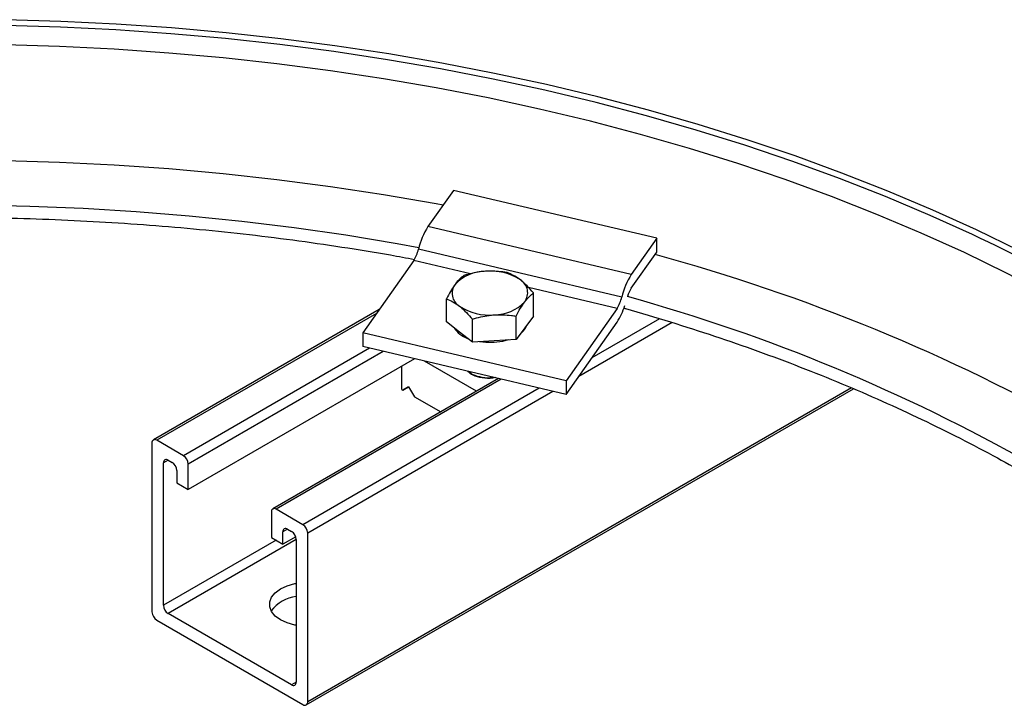
# Model space of a CAD drawing. Units: inches. Extents: x 0.2 to 8.3, y 0.2 to 10.8.
# Drawn here: x 4.2 to 4.3, y 4.2 to 4.3 of the extents above; entities that cross this region are included whole.
import ezdxf

# ---------------------------------------------------------------- set-up
doc = ezdxf.new("R2010")
doc.units = ezdxf.units.IN
doc.header["$MEASUREMENT"] = 0

msp = doc.modelspace()

# ---------------------------------------------------------------- linework, layer by layer
at = {"color": 7, "linetype": 'Continuous', "lineweight": 25}
for p, q in [((4.2117930666, 4.2582439275), (4.2086483994, 4.2537888701)), ((4.2368740376, 4.25234395), (4.2117930666, 4.2582439275)), ((4.2337293704, 4.2478888926), (4.2086483994, 4.2537888701)), ((4.2368740376, 4.25234395), (4.2337293704, 4.2478888926)), ((4.2368740376, 4.2506428233), (4.2368740376, 4.25234395)), ((4.2325574222, 4.2450945063), (4.2074764512, 4.2509944838)), ((4.2337293704, 4.2461877659), (4.2368740376, 4.2506428233)), ((4.2068904771, 4.2495972907), (4.2006011428, 4.240687176)), ((4.2216583222, 4.2427551085), (4.2216583222, 4.2456116689)), ((4.2109142686, 4.2420376511), (4.2109142686, 4.2448942115)), ((4.2026321751, 4.2435645443), (4.1747706319, 4.2274804177)), ((4.231971448, 4.2436973132), (4.2256821138, 4.2347871985)), ((4.212526351, 4.2407844721), (4.2109142686, 4.2420376511)), ((4.2141384333, 4.2395312931), (4.2141384333, 4.2423878535)), ((4.2195104602, 4.2398900217), (4.2195104602, 4.2427465822)), ((4.2216583222, 4.2427551085), (4.2205843912, 4.2413225651)), ((4.2256821138, 4.2330860718), (4.231971448, 4.2419961865)), ((4.2256821138, 4.2347871985), (4.2006011428, 4.240687176)), ((4.2006011428, 4.240687176), (4.2006011428, 4.2389860493)), ((4.2141384333, 4.2395312931), (4.212526351, 4.2407844721)), ((4.2205843912, 4.2413225651), (4.2195104602, 4.2398900217)), ((4.2168244467, 4.2397106574), (4.2141384333, 4.2395312931)), ((4.2195104602, 4.2398900217), (4.2168244467, 4.2397106574)), ((4.2256821138, 4.2330860718), (4.2006011428, 4.2389860493)), ((4.2069928336, 4.2374824858), (4.179076352, 4.221366644)), ((4.2146434426, 4.2334899991), (4.2082327554, 4.2371908101)), ((4.2054338554, 4.2337032006), (4.2054338554, 4.2365825069)), ((4.2173421646, 4.2350479381), (4.1895020231, 4.2189761666)), ((4.2256821138, 4.2347871985), (4.2256821138, 4.2330860718)), ((4.1936351204, 4.1948060088), (4.2611627517, 4.2337888806)), ((4.2054338554, 4.2337032006), (4.2055575009, 4.2336318216)), ((4.2055575009, 4.2336318216), (4.2062646077, 4.2340401583)), ((4.2062646652, 4.2340400588), (4.2055575009, 4.2336318216)), ((4.2062646077, 4.2340401583), (4.2069717145, 4.2328154134)), ((4.2069717145, 4.2328154134), (4.2102233069, 4.2309383091)), ((4.1784870963, 4.2255342088), (4.1751872647, 4.227439161)), ((4.174598009, 4.2270988804), (4.174598009, 4.2062770897)), ((4.1766014782, 4.2249896713), (4.1770728827, 4.2247175352)), ((4.1760122226, 4.2070937632), (4.1760122226, 4.2246493907)), ((4.1776621384, 4.2236969145), (4.1776621384, 4.2221830521)), ((4.179076352, 4.221366644), (4.179076352, 4.224513588)), ((4.1776621384, 4.2221830521), (4.179076352, 4.221366644)), ((4.1932184876, 4.2170299576), (4.1899186559, 4.2189349099)), ((4.1893294003, 4.2185946292), (4.1893294003, 4.2154476852)), ((4.1913328695, 4.2164854201), (4.191804274, 4.2162132841)), ((4.1893294003, 4.2154476852), (4.1907436138, 4.2146312771)), ((4.1907436138, 4.2146312771), (4.1907436138, 4.2161451395)), ((4.1923269437, 4.215545314), (4.1907436138, 4.2146312771)), ((4.1923935297, 4.2151926634), (4.1923935297, 4.1976370359)), ((4.1938077432, 4.1951875462), (4.1938077432, 4.2160093369)), ((4.1751872647, 4.205256469), (4.1932184876, 4.1948472655)), ((4.191804274, 4.1972967553), (4.1766014782, 4.2060731425))]:
    msp.add_line(p, q, dxfattribs=at)
at = {"color": 8, "linetype": 'Continuous', "lineweight": 25}
for p, q in [((4.2139035647, 4.2479475516), (4.2068904771, 4.2495972907)), ((4.231971448, 4.2436973132), (4.2210604946, 4.2462639754)), ((4.2022964963, 4.2430889873), (4.1751872647, 4.227439161)), ((4.2328651893, 4.2437274158), (4.2328041541, 4.2436921809)), ((4.2387764233, 4.2419692033), (4.2272593409, 4.2353205331)), ((4.237226445, 4.2424352106), (4.2288804596, 4.2376171758)), ((4.2014450224, 4.2387875374), (4.1784870963, 4.2255342088)), ((4.2031197905, 4.2383935697), (4.179076352, 4.224513588)), ((4.2176889524, 4.2349663607), (4.1899186559, 4.2189349099)), ((4.2223779218, 4.2338633407), (4.1932184876, 4.2170299576)), ((4.2608830993, 4.233909325), (4.1938077432, 4.1951875462)), ((4.2240526899, 4.2334693729), (4.1938077432, 4.2160093369)), ((4.176601574, 4.224989616), (4.1760122226, 4.2246493907)), ((4.1913329653, 4.2164853648), (4.1907436138, 4.2161451395)), ((4.1899063041, 4.2151146457), (4.1760122226, 4.2070937632)), ((4.1923935297, 4.2151896997), (4.1766014782, 4.2060731425)), ((4.1923935297, 4.1976369253), (4.191804274, 4.1972967553))]:
    msp.add_line(p, q, dxfattribs=at)
at = {"color": 7, "linetype": 'Continuous', "lineweight": 25, "flags": 128}
for points in [[(4.2758290353, 4.2528023086), (4.2705898734, 4.2551761544), (4.2650751271, 4.257505823), (4.2594258179, 4.2597254419), (4.2536485326, 4.2618324232), (4.2477500074, 4.2638243103), (4.2417371195, 4.2656987807), (4.2356168799, 4.2674536488), (4.2293964243, 4.2690868686), (4.2230830056, 4.2705965358), (4.216683985, 4.2719808902), (4.2102068234, 4.2732383177), (4.2036590728, 4.2743673522), (4.1970483678, 4.2753666772), (4.190382416, 4.2762351277), (4.1836689897, 4.2769716911), (4.1769159164, 4.2775755085), (4.1701310699, 4.2780458759), (4.163322361, 4.2783822449), (4.1564977284, 4.2785842233)], [(4.2105211684, 4.2564420264), (4.2096638485, 4.2566003441), (4.2031748222, 4.2577192527), (4.196623406, 4.2587096152), (4.1900172385, 4.2595702769), (4.1833640223, 4.2603002343), (4.1766715147, 4.2608986363), (4.1699475188, 4.2613647852), (4.1631998746, 4.2616981374), (4.1564364495, 4.2618983043)], [(4.2168244467, 4.2395065222), (4.2157757174, 4.2395047287), (4.2150163129, 4.2395899154)], [(4.2185518536, 4.2398260087), (4.2178461909, 4.239642989), (4.2168244467, 4.2395065222)], [(4.1923935297, 4.2046274478), (4.1922300973, 4.2046585297), (4.1912843801, 4.2049214458), (4.1904637174, 4.2052992556), (4.1898092608, 4.2057730141), (4.1893538273, 4.2063189651), (4.1891202545, 4.2069097322), (4.1891202545, 4.2075156921), (4.1893538273, 4.2081064592), (4.1898092608, 4.2086524102), (4.1904637174, 4.2091261686), (4.1912843801, 4.2095039784), (4.1922300973, 4.2097668945), (4.1923935297, 4.2097979765)]]:
    msp.add_lwpolyline(points, dxfattribs=at)
at = {"color": 8, "linetype": 'Continuous', "lineweight": 25, "flags": 128}
for points in [[(4.29155789, 4.2454400299), (4.2866307934, 4.2481888754), (4.2815440008, 4.2508390091), (4.2763034434, 4.2533873409), (4.2709152314, 4.2558308998), (4.2653856472, 4.2581668365), (4.2597211381, 4.2603924275), (4.2539283086, 4.2625050778), (4.2480139129, 4.2645023242), (4.2419848468, 4.266381838), (4.2358481402, 4.2681414278), (4.229610948, 4.2697790419), (4.2232805425, 4.271292771), (4.2168643048, 4.2726808501), (4.2103697158, 4.2739416608), (4.203804348, 4.2750737331), (4.1971758563, 4.2760757469), (4.1904919692, 4.276946534), (4.1837604799, 4.2776850791), (4.1769892369, 4.2782905212), (4.1701861352, 4.2787621541), (4.1633591069, 4.2790994282), (4.1565161121, 4.27930195)], [(4.2899079742, 4.242723624), (4.2850381693, 4.2454405062), (4.2800105256, 4.2480598244), (4.2748309049, 4.2505785245), (4.2695053465, 4.2529936698), (4.2640400598, 4.2553024445), (4.2584414171, 4.2575021565), (4.252715946, 4.2595902411), (4.2468703224, 4.2615642638), (4.2409113618, 4.2634219228), (4.2348460121, 4.2651610522), (4.2286813454, 4.2667796243), (4.2224245493, 4.2682757519), (4.216082919, 4.2696476905), (4.2096638485, 4.2708938406), (4.2031748222, 4.2720127492), (4.196623406, 4.2730031117), (4.1900172385, 4.2738637734), (4.1833640223, 4.2745937308), (4.1766715147, 4.2751921328), (4.1699475188, 4.2756582817), (4.1631998746, 4.2759916339), (4.1564364495, 4.2761918009)], [(4.2075279955, 4.2511863486), (4.2048502885, 4.2516715447), (4.198517224, 4.2527198859), (4.1921246408, 4.253639996), (4.1856803272, 4.2544307538), (4.1791921346, 4.255091196), (4.1726679678, 4.2556205179), (4.1661157757, 4.2560180747), (4.159543541, 4.2562833819), (4.152959271, 4.2564161164)]]:
    msp.add_lwpolyline(points, dxfattribs=at)
at = {"color": 7, "linetype": 'Continuous', "lineweight": 25}
for centre, radius, start, end in [((4.216304059, 4.248935187), 0.0090646215491716, 147.6253297253, 166.8689221783), ((4.2030626472, 4.2520241322), 0.0045323107745769, 327.6253297254, 346.8689221784), ((4.1748672797, 4.0247172819), 0.2339535863441805, 60.6014225339, 74.6816034052), ((4.2157431483, 4.2431006864), 0.0051795363892395, 89.9447375236, 136.4653924295), ((4.2164084993, 4.241784609), 0.0065290915430795, 56.1404654816, 95.8048458537), ((4.24138503, 4.2430352095), 0.0090646215491635, 147.6253297254, 166.8689221784), ((4.2134674621, 4.2455679425), 0.001843646352273, 143.3557674091, 239.3054020411), ((4.2191051287, 4.2456210534), 0.0018436463522762, 323.3557674092, 59.3054020411), ((4.237017056, 4.244035409), 0.0039295694983372, 146.7883391295, 163.0839994158), ((4.2168294425, 4.2480883096), 0.0051795363892419, 269.9447375235, 316.4653924295), ((4.2281436182, 4.2461241547), 0.0045323107746072, 327.6253297254, 346.8689221783), ((4.2161640916, 4.249404387), 0.0065290915430683, 236.1404654816, 275.8048458538), ((4.2249270594, 4.2465220616), 0.0083729897456294, 327.2800874306, 342.7822049038), ((4.2186283252, 4.242523827), 0.0024058714798992, 306.0198098109, 341.3312786308), ((4.2146457924, 4.2431616051), 0.003346278740712, 213.8674913662, 250.4119040417), ((4.1749572377, 4.2271571531), 0.0003639243311896, 50.7967147641, 189.2140369907), ((4.1763714512, 4.2247076633), 0.000363924331191, 50.7967147644, 189.2140369904), ((4.1763827916, 4.2236386971), 0.0012806706729815, 2.6054784858, 57.3945216599), ((4.1777970052, 4.2244553707), 0.0012806706729734, 2.6054784856, 57.3945216601), ((4.1896886289, 4.2186529019), 0.0003639243311915, 50.7967147643, 189.2140369904), ((4.1911028425, 4.2162034122), 0.000363924331191, 50.7967147644, 189.2140369904), ((4.1911141829, 4.215134446), 0.0012806706729803, 2.6054784858, 57.3945216599), ((4.1925283965, 4.2159511195), 0.0012806706729798, 2.6054784856, 57.3945216598), ((4.1928059623, 4.2038722226), 0.0043124396928085, 95.4880348008, 144.1778162441), ((4.1772915693, 4.2071519806), 0.0012806706729781, 182.6054784857, 237.3945216599), ((4.1758773558, 4.2063353071), 0.0012806706729754, 182.6054784856, 237.39452166), ((4.192034301, 4.1975787632), 0.0003639243311916, 230.7967147645, 9.2140369902), ((4.1934485146, 4.1951292735), 0.0003639243311903, 230.7967147643, 9.2140369905)]:
    msp.add_arc(centre, radius, start, end, dxfattribs=at)
at = {"color": 8, "linetype": 'Continuous', "lineweight": 25}
for centre, radius, start, end in [((4.1889384998, 4.0671377568), 0.2049909533473581, 60.0828576305, 64.9205261626), ((4.1737346111, 4.0308144343), 0.2224608387533259, 60.5437968591, 74.4828680397)]:
    msp.add_arc(centre, radius, start, end, dxfattribs=at)
at = {"color": 7, "linetype": 'Continuous', "lineweight": 25}
for points, knots in [([(4.016615357134298, 4.223116013850202), (4.017391621765929, 4.223559449276066), (4.019643592001385, 4.224845870606758), (4.023482045183584, 4.226910453278824), (4.028172533664118, 4.229278588626083), (4.032999252465085, 4.231554936600816), (4.037954282778045, 4.233738341144119), (4.043032857863196, 4.235825973011685), (4.048229202411143, 4.237815593325285), (4.053537639459898, 4.239704942721856), (4.058952302441261, 4.241491908727775), (4.064467221140476, 4.243174484304593), (4.070076307578839, 4.244750782079558), (4.075773368816098, 4.246219033399343), (4.081552112630425, 4.247577591211268), (4.087406155188947, 4.248824931693131), (4.093329028259461, 4.249959656003863), (4.099314186613328, 4.25098049179655), (4.105355015439568, 4.25188629459737), (4.111444837812764, 4.252676049028413), (4.117576922198181, 4.253348869885635), (4.123744489991498, 4.253904003070016), (4.129940723093156, 4.25434082638454), (4.136158771491842, 4.254658850160915), (4.142391760929851, 4.254857717857337), (4.148632800354295, 4.254937206105309), (4.15487498958158, 4.254897226162009), (4.161111423783483, 4.254737819561877), (4.167335211852894, 4.254459175062933), (4.17353944962788, 4.254061565307004), (4.179717359108218, 4.253545581859562), (4.185861806055915, 4.252911255928432), (4.191967131441335, 4.252161337673939), (4.198022352429662, 4.251289055049434), (4.203028772512752, 4.250485541836781), (4.205990629973015, 4.249929830719817), (4.206974312928962, 4.249745269659226)], [0, 0, 0, 0, 0.0159223986048075, 0.0461914227106979, 0.0764622433866526, 0.1067338621823629, 0.1370064183978047, 0.1672800081800977, 0.197554691659453, 0.2278304992327193, 0.2581074369419459, 0.2883854910319578, 0.3186646317776505, 0.3489448166718283, 0.3792259930599315, 0.4095081003010759, 0.4397910715268913, 0.4700748350613095, 0.5003593155564505, 0.5306444348922559, 0.5609301128808557, 0.5912162678106689, 0.6215028168601425, 0.651789676406871, 0.6820767622539701, 0.7123639897929396, 0.742651274119912, 0.7729385206226203, 0.8032256251655776, 0.8335125024383532, 0.8637990671528168, 0.8940852341472243, 0.9243709185343931, 0.9546560359086917, 0.984940502630487, 1, 1, 1, 1]), ([(4.213062130650687, 4.247759298242254), (4.212887719528682, 4.247622111619733), (4.212535699509105, 4.247345223099143), (4.212171801469581, 4.246895311805048), (4.211988199611634, 4.246668312644471)], [0, 0, 0, 0, 0.4954579634770061, 1, 1, 1, 1]), ([(4.215748144068771, 4.248280220351019), (4.215533071386886, 4.248261930492361), (4.214624162008901, 4.248184636510105), (4.213738341745078, 4.247943429280391), (4.213062130650687, 4.247759298242254)], [0, 0, 0, 0, 0.2366272007903988, 1, 1, 1, 1]), ([(4.218434157486855, 4.248118026929029), (4.218244275725664, 4.248149047100752), (4.217369561036683, 4.248291945500742), (4.216460145239727, 4.248285369131683), (4.215748144068771, 4.248280220351019)], [0, 0, 0, 0, 0.217078509807239, 1, 1, 1, 1]), ([(4.220046239865887, 4.247206405674632), (4.220008013940066, 4.247235779851882), (4.219463632347876, 4.247654102261023), (4.218930165153451, 4.247894505014346), (4.218434157486855, 4.248118026929029)], [0, 0, 0, 0, 0.0702189904456941, 1, 1, 1, 1]), ([(4.211988199611634, 4.246668312644471), (4.211962734406648, 4.246634002591982), (4.211600080303764, 4.246145387585255), (4.211244697113761, 4.24549703626294), (4.210914268572581, 4.244894211515931)], [0, 0, 0, 0, 0.0702189904456759, 1, 1, 1, 1]), ([(4.221658322244918, 4.245611668889479), (4.221396512979459, 4.245910655389032), (4.220868094254242, 4.246514110215867), (4.220321845383553, 4.246974247215671), (4.220046239865887, 4.247206405674632)], [0, 0, 0, 0, 0.4954579634770219, 1, 1, 1, 1]), ([(4.220584391205866, 4.244520683291695), (4.220609856410852, 4.244554310581674), (4.220972510513736, 4.245033202257067), (4.221327893703739, 4.245332959913272), (4.221658322244918, 4.245611668889479)], [0, 0, 0, 0, 0.0702189904457006, 1, 1, 1, 1]), ([(4.210914268572581, 4.244894211515931), (4.21117607783804, 4.244786154451305), (4.211704496563258, 4.244568059128206), (4.212250745433947, 4.244178924858469), (4.212526350951612, 4.243982590261535)], [0, 0, 0, 0, 0.4954579634770219, 1, 1, 1, 1]), ([(4.219510460166814, 4.242746582163155), (4.219684871288817, 4.243074698220605), (4.220036891308395, 4.243736946244929), (4.220400789347918, 4.244257860269091), (4.220584391205866, 4.244520683291695)], [0, 0, 0, 0, 0.4954579634770061, 1, 1, 1, 1]), ([(4.212526350951612, 4.243982590261535), (4.212564576877433, 4.243952533321774), (4.213108958469624, 4.2435244875813), (4.213642425664049, 4.242935491161866), (4.214138433330645, 4.242387853476382)], [0, 0, 0, 0, 0.0702189904456935, 1, 1, 1, 1]), ([(4.214138433330644, 4.242387853476382), (4.214814644424865, 4.242571984514478), (4.215700464688685, 4.242813191744201), (4.216609374066672, 4.24289048572647), (4.216824446748729, 4.242908775585147)], [0, 0, 0, 0, 0.7633727990197711, 1, 1, 1, 1]), ([(4.216824446748729, 4.242908775585147), (4.217536447919725, 4.242913924365808), (4.21844586371668, 4.242920500734864), (4.219320578405661, 4.242777602334873), (4.219510460166814, 4.242746582163155)], [0, 0, 0, 0, 0.782921490236216, 1, 1, 1, 1]), ([(4.232865189293422, 4.243727415839375), (4.232911384161233, 4.243714805272996), (4.234837146547195, 4.243189098510505), (4.238559174121561, 4.242051768493675), (4.244016145749287, 4.240309151299326), (4.249358152111496, 4.238450690578062), (4.254592822588234, 4.236494675856557), (4.259710816695832, 4.234438998897529), (4.264707223747659, 4.232286998731361), (4.269577170121212, 4.230041290202842), (4.274312032856509, 4.227702589587568), (4.278698830111183, 4.225396322866674), (4.281446972951241, 4.223835938497914), (4.28271490142169, 4.223116013850202)], [0, 0, 0, 0, 0.0024877335523629, 0.1037081374714444, 0.2049246541942156, 0.3061371199835061, 0.4073454106516422, 0.5085494517794351, 0.6097492310218429, 0.7109448128081463, 0.8121363557519592, 0.9133241330719047, 1, 1, 1, 1]), ([(4.217013076319985, 4.235172580129727), (4.216891459909101, 4.235142916138015), (4.216360798306349, 4.235013480141082), (4.215327039103689, 4.235089816926356), (4.21418966672617, 4.235387032444698), (4.213757885672901, 4.235763779301982), (4.213558115179747, 4.235938087333573)], [0, 0, 0, 0, 0.0943668542802215, 0.4117607630015334, 0.7278415956919275, 0.9999999999999999, 0.9999999999999999, 0.9999999999999999, 0.9999999999999999]), ([(4.216752124436376, 4.235186737522314), (4.216716637824187, 4.235178690056312), (4.21627000725102, 4.235077405539952), (4.215328178323039, 4.235168648350354), (4.21425473797231, 4.235432043973038), (4.213860852238158, 4.235768620206889), (4.213702193013184, 4.235904194866689)], [0, 0, 0, 0, 0.0313419219725751, 0.3944659608640538, 0.7560877355673502, 1, 1, 1, 1])]:
    msp.add_open_spline(points, degree=3, knots=knots, dxfattribs=at)

doc.saveas('drawing.dxf')
